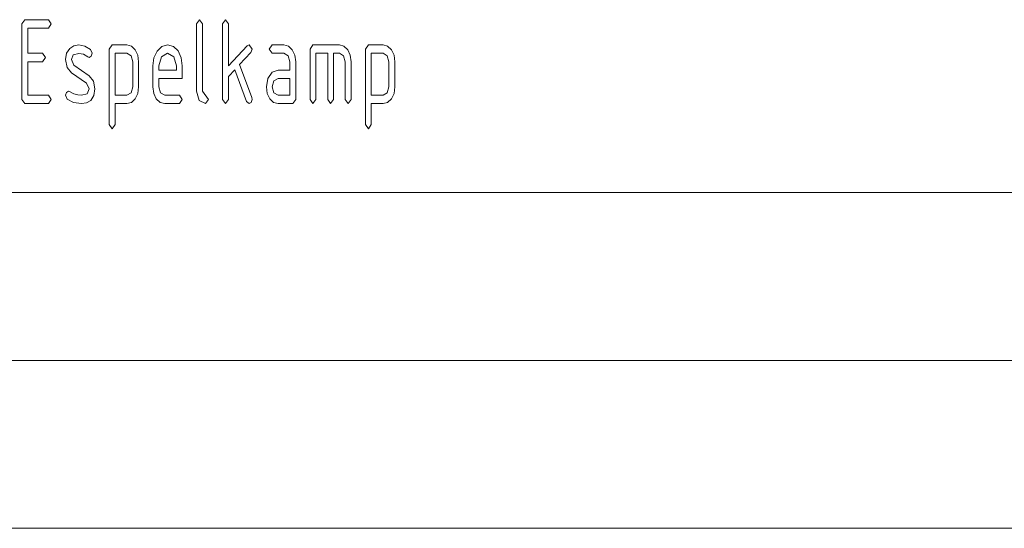
# Paper-space layout 'SHEET-001' of a CAD drawing. Units: millimetres. Extents: x 0 to 297, y 0 to 210.
# Drawn here: x 118 to 148, y 0 to 15 of the extents above; entities that cross this region are included whole.
import ezdxf

# ---------------------------------------------------------------- set-up
doc = ezdxf.new("R2010")
doc.units = ezdxf.units.MM
doc.layers.add('1', color=7, linetype='Continuous')

psp = doc.layouts.new('SHEET-001')

# ---------------------------------------------------------------- linework, layer by layer
at = {"layer": '1', "color": 18, "linetype": 'Continuous', "lineweight": 13}
for p, q in [((118.394, 15.017), (118.482, 15.142)), ((118.394, 12.767), (118.394, 15.017)), ((118.482, 15.142), (119.182, 15.142)), ((119.182, 15.142), (119.269, 15.017)), ((119.269, 15.017), (119.182, 14.892)), ((123.595, 15.017), (123.682, 15.142)), ((123.595, 13.017), (123.595, 15.017)), ((123.682, 15.142), (123.769, 15.017)), ((123.769, 15.017), (123.769, 13.017)), ((124.369, 15.017), (124.457, 15.142)), ((124.369, 12.767), (124.369, 15.017)), ((124.457, 15.142), (124.544, 15.017)), ((124.544, 15.017), (124.544, 13.769)), ((119.182, 14.892), (118.569, 14.892)), ((118.569, 14.892), (118.569, 14.142)), ((119.819, 14.288), (119.94, 14.364)), ((119.94, 14.364), (120.087, 14.39)), ((120.087, 14.39), (120.272, 14.355)), ((120.994, 14.267), (121.082, 14.392)), ((121.082, 14.392), (121.52, 14.392)), ((121.52, 14.392), (121.655, 14.355)), ((122.564, 14.346), (122.732, 14.392)), ((122.732, 14.392), (122.902, 14.346)), ((124.544, 13.769), (125.104, 14.367)), ((125.104, 14.367), (125.157, 14.392)), ((125.157, 14.392), (125.244, 14.267)), ((125.757, 14.267), (125.844, 14.392)), ((125.844, 14.392), (126.195, 14.392)), ((126.195, 14.392), (126.33, 14.355)), ((126.97, 14.267), (127.057, 14.392)), ((127.057, 14.392), (127.844, 14.392)), ((127.844, 14.392), (127.98, 14.355)), ((128.619, 14.267), (128.707, 14.392)), ((128.707, 14.392), (129.145, 14.392)), ((129.145, 14.392), (129.28, 14.355)), ((118.569, 14.142), (119.007, 14.142)), ((119.007, 14.142), (119.094, 14.017)), ((119.694, 13.954), (119.726, 14.146)), ((119.726, 14.146), (119.819, 14.288)), ((119.924, 14.094), (119.869, 13.954)), ((120.087, 14.14), (119.924, 14.094)), ((120.224, 14.113), (120.087, 14.14)), ((120.353, 14.032), (120.224, 14.113)), ((120.272, 14.355), (120.436, 14.252)), ((120.436, 14.252), (120.482, 14.142)), ((120.482, 14.142), (120.455, 14.053)), ((120.994, 12.017), (120.994, 14.267)), ((121.169, 14.142), (121.169, 12.892)), ((121.52, 14.142), (121.169, 14.142)), ((121.644, 14.07), (121.52, 14.142)), ((121.694, 13.892), (121.644, 14.07)), ((121.655, 14.355), (121.767, 14.246)), ((121.767, 14.246), (121.844, 14.086)), ((121.844, 14.086), (121.869, 13.892)), ((122.326, 14.007), (122.422, 14.208)), ((122.422, 14.208), (122.564, 14.346)), ((122.732, 14.142), (122.546, 14.032)), ((122.918, 14.032), (122.732, 14.142)), ((122.902, 14.346), (123.042, 14.21)), ((123.042, 14.21), (123.138, 14.009)), ((125.21, 14.167), (124.871, 13.803)), ((125.244, 14.267), (125.21, 14.167)), ((125.844, 14.142), (125.757, 14.267)), ((126.195, 14.142), (125.844, 14.142)), ((126.319, 14.07), (126.195, 14.142)), ((126.369, 13.892), (126.319, 14.07)), ((126.33, 14.355), (126.442, 14.246)), ((126.442, 14.246), (126.519, 14.086)), ((126.519, 14.086), (126.544, 13.892)), ((126.97, 12.767), (126.97, 14.267)), ((127.495, 14.142), (127.145, 14.142)), ((127.145, 14.142), (127.145, 12.767)), ((127.495, 12.767), (127.495, 14.142)), ((127.844, 14.142), (127.67, 14.142)), ((127.67, 14.142), (127.67, 12.767)), ((127.969, 14.07), (127.844, 14.142)), ((128.02, 13.892), (127.969, 14.07)), ((127.98, 14.355), (128.092, 14.246)), ((128.092, 14.246), (128.169, 14.086)), ((128.169, 14.086), (128.194, 13.892)), ((128.619, 12.017), (128.619, 14.267)), ((128.794, 14.142), (128.794, 12.892)), ((129.145, 14.142), (128.794, 14.142)), ((129.269, 14.07), (129.145, 14.142)), ((129.319, 13.892), (129.269, 14.07)), ((129.28, 14.355), (129.392, 14.246)), ((129.392, 14.246), (129.469, 14.086)), ((129.469, 14.086), (129.494, 13.892)), ((119.007, 13.892), (118.569, 13.892)), ((118.569, 13.892), (118.569, 12.892)), ((119.094, 14.017), (119.007, 13.892)), ((119.739, 13.718), (119.694, 13.954)), ((119.869, 13.954), (119.941, 13.788)), ((119.941, 13.788), (120.394, 13.475)), ((120.394, 14.017), (120.353, 14.032)), ((120.455, 14.053), (120.394, 14.017)), ((121.694, 13.142), (121.694, 13.892)), ((121.869, 13.892), (121.869, 13.142)), ((122.295, 13.767), (122.326, 14.007)), ((122.546, 14.032), (122.469, 13.767)), ((122.994, 13.767), (122.918, 14.032)), ((123.138, 14.009), (123.169, 13.767)), ((124.871, 13.803), (125.235, 12.826)), ((126.369, 13.642), (126.369, 13.892)), ((126.544, 13.892), (126.544, 12.767)), ((128.02, 12.767), (128.02, 13.892)), ((128.194, 13.892), (128.194, 12.767)), ((129.319, 13.142), (129.319, 13.892)), ((129.494, 13.892), (129.494, 13.142)), ((119.871, 13.559), (119.739, 13.718)), ((120.32, 13.25), (119.871, 13.559)), ((122.295, 13.142), (122.295, 13.767)), ((122.469, 13.767), (122.469, 13.642)), ((122.469, 13.642), (122.994, 13.642)), ((122.994, 13.642), (122.994, 13.767)), ((123.169, 13.767), (123.169, 13.392)), ((124.729, 13.649), (124.544, 13.454)), ((125.08, 12.708), (124.729, 13.649)), ((125.716, 13.394), (125.842, 13.58)), ((125.842, 13.58), (126.019, 13.642)), ((126.019, 13.642), (126.369, 13.642)), ((120.394, 13.079), (120.32, 13.25)), ((120.394, 13.475), (120.526, 13.316)), ((120.526, 13.316), (120.569, 13.079)), ((122.469, 13.392), (122.469, 13.142)), ((123.169, 13.392), (122.469, 13.392)), ((124.544, 13.454), (124.544, 12.767)), ((125.67, 13.142), (125.716, 13.394)), ((125.895, 13.318), (125.844, 13.142)), ((126.019, 13.392), (125.895, 13.318)), ((126.369, 13.392), (126.019, 13.392)), ((126.369, 12.892), (126.369, 13.392)), ((119.694, 12.892), (119.72, 12.979)), ((119.72, 12.979), (119.782, 13.017)), ((119.782, 13.017), (119.815, 13.007)), ((119.815, 13.007), (119.94, 12.937)), ((119.94, 12.937), (120.057, 12.903)), ((120.057, 12.903), (120.172, 12.892)), ((120.172, 12.892), (120.339, 12.939)), ((120.339, 12.939), (120.394, 13.079)), ((120.569, 13.079), (120.538, 12.881)), ((121.52, 12.892), (121.643, 12.964)), ((121.643, 12.964), (121.694, 13.142)), ((121.844, 12.949), (121.767, 12.788)), ((121.869, 13.142), (121.844, 12.949)), ((122.32, 12.948), (122.295, 13.142)), ((122.395, 12.786), (122.32, 12.948)), ((122.469, 13.142), (122.521, 12.966)), ((122.521, 12.966), (122.645, 12.892)), ((123.666, 12.74), (123.595, 13.017)), ((123.769, 13.017), (123.944, 12.767)), ((125.695, 12.948), (125.67, 13.142)), ((125.77, 12.786), (125.695, 12.948)), ((125.844, 13.142), (125.896, 12.966)), ((125.896, 12.966), (126.019, 12.892)), ((129.145, 12.892), (129.268, 12.964)), ((129.268, 12.964), (129.319, 13.142)), ((129.469, 12.949), (129.392, 12.788)), ((129.494, 13.142), (129.469, 12.949)), ((118.482, 12.642), (118.394, 12.767)), ((119.182, 12.642), (118.482, 12.642)), ((118.569, 12.892), (119.182, 12.892)), ((119.182, 12.892), (119.269, 12.767)), ((119.269, 12.767), (119.182, 12.642)), ((119.744, 12.78), (119.694, 12.892)), ((119.935, 12.676), (119.744, 12.78)), ((120.166, 12.642), (119.935, 12.676)), ((120.321, 12.666), (120.166, 12.642)), ((120.444, 12.738), (120.321, 12.666)), ((120.538, 12.881), (120.444, 12.738)), ((121.169, 12.892), (121.52, 12.892)), ((121.52, 12.642), (121.169, 12.642)), ((121.169, 12.642), (121.169, 12.017)), ((121.655, 12.678), (121.52, 12.642)), ((121.767, 12.788), (121.655, 12.678)), ((122.509, 12.678), (122.395, 12.786)), ((122.645, 12.642), (122.509, 12.678)), ((122.645, 12.892), (123.082, 12.892)), ((123.082, 12.642), (122.645, 12.642)), ((123.082, 12.892), (123.169, 12.767)), ((123.169, 12.767), (123.082, 12.642)), ((123.857, 12.642), (123.666, 12.74)), ((123.944, 12.767), (123.857, 12.642)), ((124.457, 12.642), (124.369, 12.767)), ((124.544, 12.767), (124.457, 12.642)), ((125.157, 12.642), (125.08, 12.708)), ((125.218, 12.678), (125.157, 12.642)), ((125.244, 12.767), (125.218, 12.678)), ((125.235, 12.826), (125.244, 12.767)), ((125.884, 12.678), (125.77, 12.786)), ((126.019, 12.642), (125.884, 12.678)), ((126.019, 12.892), (126.369, 12.892)), ((126.457, 12.642), (126.019, 12.642)), ((126.544, 12.767), (126.457, 12.642)), ((127.057, 12.642), (126.97, 12.767)), ((127.145, 12.767), (127.057, 12.642)), ((127.582, 12.642), (127.495, 12.767)), ((127.67, 12.767), (127.582, 12.642)), ((128.107, 12.642), (128.02, 12.767)), ((128.194, 12.767), (128.107, 12.642)), ((128.794, 12.892), (129.145, 12.892)), ((129.145, 12.642), (128.794, 12.642)), ((128.794, 12.642), (128.794, 12.017)), ((129.28, 12.678), (129.145, 12.642)), ((129.392, 12.788), (129.28, 12.678)), ((121.082, 11.892), (120.994, 12.017)), ((121.169, 12.017), (121.082, 11.892)), ((128.707, 11.892), (128.619, 12.017)), ((128.794, 12.017), (128.707, 11.892)), ((10, 10), (287, 10)), ((107, 10), (287, 10)), ((5, 5), (292, 5)), ((0, 0), (297, 0))]:
    psp.add_line(p, q, dxfattribs=at)

doc.saveas('drawing.dxf')
